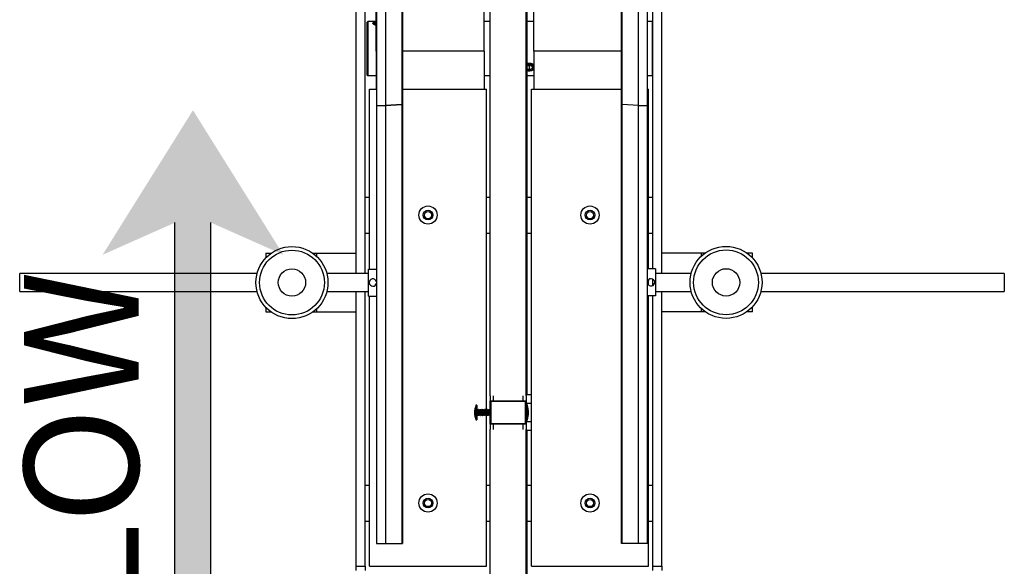
# Model space of a CAD drawing. Units: inches. Extents: x 15 to 843, y 18 to 545.
# Drawn here: x 130 to 157, y 423 to 438 of the extents above; entities that cross this region are included whole.
import ezdxf

# ---------------------------------------------------------------- set-up
doc = ezdxf.new("R2010")
doc.units = ezdxf.units.IN
doc.header["$MEASUREMENT"] = 0
doc.linetypes.add('SLD-Solid', pattern=[0])

# ---------------------------------------------------------------- blocks, each defined once
blk = doc.blocks.new('KJBDF')
at = {"linetype": 'SLD-Solid', "lineweight": 25}
for p, q in [((3880.595, -559.041), (3880.595, -516.221)), ((3881.97, -559.041), (3881.97, -516.221)), ((3877.598, -518.572), (3877.598, -560.546)), ((3877.855, -518.574), (3877.855, -560.549)), ((3878.308, -518.547), (3878.308, -560.521)), ((3878.326, -518.544), (3878.326, -560.519)), ((3884.405, -560.519), (3884.405, -518.544)), ((3884.424, -560.521), (3884.424, -518.547)), ((3884.877, -560.549), (3884.877, -518.574)), ((3885.134, -560.546), (3885.134, -518.572)), ((3877.283, -565.218), (3877.283, -528.778)), ((3877.595, -559.041), (3877.595, -528.918)), ((3885.283, -565.088), (3885.283, -528.918)), ((3877.033, -565.218), (3877.033, -529.338)), ((3885.533, -565.213), (3885.533, -529.343)), ((3880.762, -568.612), (3880.762, -547.047)), ((3881.762, -568.612), (3881.762, -547.047)), ((3881.783, -568.587), (3881.783, -548.343)), ((3877.345, -559.222), (3877.345, -558.233)), ((3877.595, -558.218), (3877.36, -558.218)), ((3877.36, -558.218), (3877.36, -559.227)), ((3877.548, -558.249), (3877.512, -558.28)), ((3877.58, -558.248), (3877.595, -558.245)), ((3877.58, -558.28), (3877.58, -558.248)), ((3877.595, -558.283), (3877.58, -558.28)), ((3880.762, -558.218), (3880.595, -558.218)), ((3881.97, -558.218), (3881.783, -558.218)), ((3885.268, -558.218), (3885.134, -558.218)), ((3885.268, -559.718), (3885.268, -558.218)), ((3877.595, -559.041), (3877.595, -560.093)), ((3877.598, -559.041), (3877.595, -559.041)), ((3880.595, -559.041), (3878.326, -559.041)), ((3880.595, -559.041), (3880.595, -560.093)), ((3881.97, -559.041), (3881.97, -560.093)), ((3884.405, -559.041), (3881.97, -559.041)), ((3877.345, -559.703), (3877.345, -559.222)), ((3877.36, -559.227), (3877.36, -559.718)), ((3881.783, -559.454), (3881.845, -559.428)), ((3881.845, -559.557), (3881.783, -559.531)), ((3881.845, -559.448), (3881.821, -559.438)), ((3881.845, -559.428), (3881.923, -559.46)), ((3881.869, -559.438), (3881.845, -559.448)), ((3881.845, -559.448), (3881.845, -559.557)), ((3881.923, -559.525), (3881.845, -559.557)), ((3881.923, -559.46), (3881.923, -559.525)), ((3877.36, -559.718), (3877.595, -559.718)), ((3880.595, -559.718), (3880.762, -559.718)), ((3881.783, -559.718), (3881.97, -559.718)), ((3885.134, -559.718), (3885.268, -559.718)), ((3877.408, -565.093), (3877.408, -560.093)), ((3877.408, -560.093), (3877.598, -560.093)), ((3878.326, -560.093), (3880.658, -560.093)), ((3880.658, -568.998), (3880.658, -560.093)), ((3881.908, -573.343), (3881.908, -560.093)), ((3881.908, -560.093), (3884.405, -560.093)), ((3885.134, -560.093), (3885.158, -560.093)), ((3885.158, -565.088), (3885.158, -560.093)), ((3877.598, -560.546), (3877.598, -572.718)), ((3877.598, -560.546), (3877.598, -560.546)), ((3878.308, -560.521), (3877.855, -560.549)), ((3877.855, -560.549), (3878.308, -560.521)), ((3877.855, -560.549), (3877.855, -572.718)), ((3878.308, -560.521), (3878.308, -572.718)), ((3878.326, -560.519), (3878.326, -560.519)), ((3878.326, -560.519), (3878.326, -572.718)), ((3884.405, -560.519), (3884.405, -560.519)), ((3884.405, -572.718), (3884.405, -560.519)), ((3884.877, -560.549), (3884.424, -560.521)), ((3884.424, -572.718), (3884.424, -560.521)), ((3884.877, -560.549), (3884.424, -560.521)), ((3884.877, -572.718), (3884.877, -560.549)), ((3885.134, -572.718), (3885.134, -560.546)), ((3885.134, -560.546), (3885.134, -560.546)), ((3877.283, -563.093), (3877.408, -563.093)), ((3880.658, -563.093), (3880.762, -563.093)), ((3881.783, -563.093), (3881.908, -563.093)), ((3885.158, -563.093), (3885.283, -563.093)), ((3877.283, -564.093), (3877.408, -564.093)), ((3880.658, -564.093), (3880.762, -564.093)), ((3881.783, -564.093), (3881.908, -564.093)), ((3885.158, -564.093), (3885.283, -564.093)), ((3874.523, -564.653), (3874.523, -564.785)), ((3874.523, -564.653), (3874.643, -564.653)), ((3874.643, -564.653), (3874.674, -564.653)), ((3874.643, -564.653), (3874.643, -564.676)), ((3875.833, -564.653), (3875.843, -564.653)), ((3875.843, -564.653), (3875.843, -564.66)), ((3875.843, -564.653), (3875.932, -564.653)), ((3875.932, -564.653), (3877.033, -564.653)), ((3875.932, -564.653), (3875.932, -564.733)), ((3886.634, -564.653), (3885.533, -564.653)), ((3886.723, -564.653), (3886.634, -564.653)), ((3886.634, -564.728), (3886.634, -564.653)), ((3886.723, -564.655), (3886.723, -564.653)), ((3886.726, -564.653), (3886.723, -564.653)), ((3887.923, -564.653), (3887.899, -564.653)), ((3888.043, -564.653), (3887.923, -564.653)), ((3887.923, -564.671), (3887.923, -564.653)), ((3888.043, -564.78), (3888.043, -564.653)), ((3877.376, -565.843), (3877.376, -565.093)), ((3877.376, -565.093), (3877.598, -565.093)), ((3885.355, -565.088), (3885.134, -565.088)), ((3885.355, -565.088), (3885.355, -565.838)), ((3874.285, -565.218), (3867.689, -565.218)), ((3867.689, -565.718), (3867.689, -565.218)), ((3877.376, -565.218), (3876.221, -565.218)), ((3885.158, -565.53), (3885.158, -565.393)), ((3885.283, -565.548), (3885.283, -565.378)), ((3886.344, -565.213), (3885.355, -565.213)), ((3895.043, -565.213), (3888.281, -565.213)), ((3895.043, -565.213), (3895.043, -565.713)), ((3877.408, -565.503), (3877.408, -565.433)), ((3867.689, -565.718), (3874.285, -565.718)), ((3876.221, -565.718), (3877.376, -565.718)), ((3877.033, -573.343), (3877.033, -565.718)), ((3877.283, -573.343), (3877.283, -565.718)), ((3877.376, -565.843), (3877.598, -565.843)), ((3877.408, -573.343), (3877.408, -565.843)), ((3885.355, -565.838), (3885.134, -565.838)), ((3885.158, -573.343), (3885.158, -565.838)), ((3885.283, -573.343), (3885.283, -565.838)), ((3885.355, -565.713), (3886.344, -565.713)), ((3885.533, -573.343), (3885.533, -565.713)), ((3888.281, -565.713), (3895.043, -565.713)), ((3874.523, -566.151), (3874.523, -566.278)), ((3875.932, -566.202), (3875.932, -566.278)), ((3886.634, -566.278), (3886.634, -566.197)), ((3888.043, -566.278), (3888.043, -566.146)), ((3874.523, -566.278), (3874.643, -566.278)), ((3874.643, -566.26), (3874.643, -566.278)), ((3874.643, -566.278), (3874.667, -566.278)), ((3875.84, -566.278), (3875.843, -566.278)), ((3875.843, -566.275), (3875.843, -566.278)), ((3875.843, -566.278), (3875.932, -566.278)), ((3875.932, -566.278), (3877.033, -566.278)), ((3886.634, -566.278), (3885.533, -566.278)), ((3886.723, -566.278), (3886.634, -566.278)), ((3886.723, -566.278), (3886.723, -566.27)), ((3886.733, -566.278), (3886.723, -566.278)), ((3887.923, -566.278), (3887.892, -566.278)), ((3887.923, -566.278), (3887.923, -566.255)), ((3888.043, -566.278), (3887.923, -566.278)), ((3880.762, -568.612), (3880.762, -568.755)), ((3880.856, -568.755), (3880.856, -568.612)), ((3881.668, -568.612), (3881.668, -568.755)), ((3881.908, -568.587), (3881.762, -568.587)), ((3881.762, -568.612), (3881.762, -568.755)), ((3880.387, -568.876), (3880.364, -568.876)), ((3880.364, -568.876), (3880.364, -568.88)), ((3880.364, -568.88), (3880.364, -569.279)), ((3880.387, -568.876), (3880.387, -569.283)), ((3880.762, -569.405), (3880.762, -568.755)), ((3880.782, -568.775), (3880.762, -568.755)), ((3880.762, -568.755), (3881.762, -568.755)), ((3880.762, -568.755), (3880.912, -568.755)), ((3880.762, -568.755), (3880.762, -568.755)), ((3880.782, -568.775), (3880.782, -569.385)), ((3881.742, -568.775), (3880.782, -568.775)), ((3880.912, -568.755), (3880.912, -568.754)), ((3880.912, -568.754), (3881.612, -568.754)), ((3881.612, -568.754), (3881.612, -568.755)), ((3881.612, -568.755), (3881.762, -568.755)), ((3881.762, -568.755), (3881.742, -568.775)), ((3881.742, -569.385), (3881.742, -568.775)), ((3881.762, -568.755), (3881.762, -569.405)), ((3881.762, -568.755), (3881.762, -568.755)), ((3881.762, -568.821), (3881.908, -568.821)), ((3881.785, -568.876), (3881.762, -568.876)), ((3881.783, -568.876), (3881.783, -568.821)), ((3881.785, -568.876), (3881.785, -569.283)), ((3880.392, -569.018), (3880.388, -569.011)), ((3880.391, -569.162), (3880.391, -569.16)), ((3880.396, -569.16), (3880.395, -569.162)), ((3880.411, -568.998), (3880.407, -568.998)), ((3880.422, -569.162), (3880.426, -569.162)), ((3880.442, -568.998), (3880.438, -568.998)), ((3880.454, -569.162), (3880.458, -569.162)), ((3880.473, -568.998), (3880.469, -568.998)), ((3880.485, -569.162), (3880.489, -569.162)), ((3880.504, -568.998), (3880.5, -568.998)), ((3880.516, -569.162), (3880.52, -569.162)), ((3880.536, -568.998), (3880.532, -568.998)), ((3880.547, -569.162), (3880.551, -569.162)), ((3880.567, -568.998), (3880.563, -568.998)), ((3880.579, -569.162), (3880.583, -569.162)), ((3880.598, -568.998), (3880.594, -568.998)), ((3880.61, -569.162), (3880.614, -569.162)), ((3880.629, -568.998), (3880.625, -568.998)), ((3880.641, -569.162), (3880.645, -569.162)), ((3880.661, -568.998), (3880.657, -568.998)), ((3880.658, -573.343), (3880.658, -568.999)), ((3880.672, -569.162), (3880.676, -569.162)), ((3880.692, -568.998), (3880.688, -568.998)), ((3880.704, -569.162), (3880.708, -569.162)), ((3880.723, -568.998), (3880.719, -568.998)), ((3880.739, -569.162), (3880.74, -569.159)), ((3880.762, -569.021), (3880.747, -569.005)), ((3880.756, -569.144), (3880.762, -569.138)), ((3880.364, -569.279), (3880.364, -569.283)), ((3880.364, -569.283), (3880.387, -569.283)), ((3880.782, -569.385), (3880.762, -569.405)), ((3881.762, -569.405), (3880.762, -569.405)), ((3880.762, -569.405), (3880.762, -569.547)), ((3880.782, -569.385), (3881.742, -569.385)), ((3880.856, -569.547), (3880.856, -569.405)), ((3881.668, -569.405), (3881.668, -569.547)), ((3881.762, -569.405), (3881.742, -569.385)), ((3881.762, -569.283), (3881.785, -569.283)), ((3881.908, -569.337), (3881.762, -569.337)), ((3881.762, -569.405), (3881.762, -569.547)), ((3881.783, -569.337), (3881.783, -569.283)), ((3880.762, -591.112), (3880.762, -569.547)), ((3881.762, -591.112), (3881.762, -569.547)), ((3881.762, -569.571), (3881.908, -569.571)), ((3881.783, -590.593), (3881.783, -569.571)), ((3877.283, -571.093), (3877.408, -571.093)), ((3880.658, -571.093), (3880.762, -571.093)), ((3881.783, -571.093), (3881.908, -571.093)), ((3885.158, -571.093), (3885.283, -571.093)), ((3877.283, -572.093), (3877.408, -572.093)), ((3880.658, -572.093), (3880.762, -572.093)), ((3881.783, -572.093), (3881.908, -572.093)), ((3885.158, -572.093), (3885.283, -572.093)), ((3877.598, -572.718), (3877.855, -572.718)), ((3877.855, -572.718), (3878.308, -572.718)), ((3878.308, -572.718), (3878.326, -572.718)), ((3884.424, -572.718), (3884.405, -572.718)), ((3884.877, -572.718), (3884.424, -572.718)), ((3885.134, -572.718), (3884.877, -572.718)), ((3877.033, -573.343), (3877.283, -573.343)), ((3877.033, -573.468), (3877.033, -573.343)), ((3877.283, -573.343), (3877.283, -573.468)), ((3877.408, -573.343), (3880.658, -573.343)), ((3881.908, -573.343), (3885.158, -573.343)), ((3885.283, -573.343), (3885.533, -573.343)), ((3885.283, -573.468), (3885.283, -573.343)), ((3885.533, -573.343), (3885.533, -573.468))]:
    blk.add_line(p, q, dxfattribs=at)
at = {"linetype": 'SLD-Solid', "lineweight": 25, "flags": 128}
for points in [[(3877.595, -558.229), (3877.582, -558.233), (3877.555, -558.244), (3877.541, -558.257), (3877.541, -558.271), (3877.555, -558.285), (3877.582, -558.296), (3877.595, -558.299)], [(3881.845, -559.408), (3881.805, -559.413), (3881.783, -559.42)], [(3881.783, -559.564), (3881.805, -559.572), (3881.845, -559.577), (3881.886, -559.572), (3881.921, -559.557), (3881.948, -559.535), (3881.962, -559.507), (3881.962, -559.478), (3881.948, -559.45), (3881.921, -559.428), (3881.886, -559.413), (3881.845, -559.408), (3881.845, -559.408)]]:
    blk.add_lwpolyline(points, dxfattribs=at)
at = {"linetype": 'SLD-Solid', "lineweight": 25}
for centre, radius in [((3879.033, -563.593), 0.253), ((3879.033, -563.593), 0.133), ((3883.533, -563.593), 0.253), ((3883.533, -563.593), 0.133), ((3879.033, -563.593), 0.1), ((3883.533, -563.593), 0.1), ((3875.253, -565.468), 1), ((3875.253, -565.468), 0.9), ((3887.312, -565.463), 1), ((3887.312, -565.463), 0.9), ((3875.253, -565.468), 0.38), ((3887.312, -565.463), 0.38), ((3879.033, -571.593), 0.253), ((3883.533, -571.593), 0.253), ((3879.033, -571.593), 0.133), ((3879.033, -571.593), 0.1), ((3883.533, -571.593), 0.133), ((3883.533, -571.593), 0.1)]:
    blk.add_circle(centre, radius, dxfattribs=at)
for centre, radius, start, end in [((3877.36, -558.233), 0.015, 90, 180), ((3885.268, -558.233), 0.015, 0, 90), ((3881.845, -559.386), 0.193, 251.0294, 310.3158), ((3877.36, -559.703), 0.015, 180, 270), ((3885.268, -559.703), 0.015, 270, 0), ((3877.744, -558.632), 1.919, 265.6261, 273.3024), ((3878.31, -560.465), 0.0559, 267.8434, 286.9982), ((3884.422, -560.465), 0.0559, 253.0018, 272.1566), ((3884.987, -558.632), 1.919, 266.6976, 274.3739), ((3877.501, -565.468), 0.101, 16.0141, 270), ((3885.23, -565.463), 0.1, 90, 163.9859), ((3885.23, -565.463), 0.101, 196.0141, 90), ((3877.501, -565.468), 0.101, 270, 343.9859), ((3880.863, -569.08), 0.537, 158.1766, 201.8234), ((3881.286, -569.08), 0.539, 0, 22.1572), ((3881.286, -569.08), 0.539, 337.8428, 0)]:
    blk.add_arc(centre, radius, start, end, dxfattribs=at)
for centre, start_param, end_param in [((3877.736, -560.546), 0, 2.617994), ((3878.189, -560.519), 2.617994, 3.141593), ((3884.543, -560.519), 0, 0.523599), ((3884.996, -560.546), 0.523599, 3.141593)]:
    blk.add_ellipse(centre, major_axis=(-0.138, 0), ratio=0.034921, start_param=start_param, end_param=end_param, dxfattribs=at)
for points, knots in [([(3877.598, -558.327), (3877.596, -558.326), (3877.577, -558.324), (3877.547, -558.311), (3877.515, -558.292), (3877.5, -558.271), (3877.502, -558.253), (3877.521, -558.24), (3877.554, -558.231), (3877.584, -558.229), (3877.598, -558.227)], [0, 0, 0, 0, 0.017845, 0.158845, 0.302595, 0.446573, 0.587941, 0.727944, 0.869803, 1, 1, 1, 1]), ([(3881.783, -559.382), (3881.785, -559.38), (3881.802, -559.371), (3881.842, -559.367), (3881.893, -559.373), (3881.939, -559.393), (3881.96, -559.413), (3881.97, -559.422)], [0, 0, 0, 0, 0.0401893, 0.2903242, 0.5355369, 0.780097, 1, 1, 1, 1]), ([(3881.97, -559.555), (3881.97, -559.555), (3881.961, -559.566), (3881.93, -559.579), (3881.882, -559.592), (3881.829, -559.594), (3881.798, -559.588), (3881.783, -559.585)], [0, 0, 0, 0, 0.020452, 0.2706088, 0.5232033, 0.7721863, 1, 1, 1, 1]), ([(3880.407, -569.14), (3880.407, -569.14), (3880.406, -569.143), (3880.405, -569.138), (3880.403, -569.124), (3880.401, -569.104), (3880.399, -569.08), (3880.397, -569.055), (3880.395, -569.035), (3880.393, -569.022), (3880.392, -569.02), (3880.392, -569.019)], [0, 0, 0, 0, 0.0424734, 0.1664029, 0.2903324, 0.4142619, 0.5381914, 0.6621209, 0.7860504, 0.9099799, 1, 1, 1, 1]), ([(3880.406, -568.998), (3880.404, -569.001), (3880.4, -569.008), (3880.396, -569.015), (3880.394, -569.018)], [0, 0, 0, 0, 0.500423, 1, 1, 1, 1]), ([(3880.41, -569.14), (3880.41, -569.139), (3880.408, -569.137), (3880.407, -569.124), (3880.405, -569.104), (3880.403, -569.08), (3880.401, -569.055), (3880.399, -569.035), (3880.397, -569.022), (3880.395, -569.016), (3880.395, -569.019), (3880.394, -569.019)], [0, 0, 0, 0, 0.084865, 0.209865, 0.334865, 0.459865, 0.584865, 0.709865, 0.834865, 0.959865, 1, 1, 1, 1]), ([(3880.396, -569.161), (3880.398, -569.158), (3880.401, -569.151), (3880.405, -569.144), (3880.407, -569.141)], [0, 0, 0, 0, 0.500319, 1, 1, 1, 1]), ([(3880.422, -569.162), (3880.422, -569.16), (3880.42, -569.158), (3880.418, -569.139), (3880.416, -569.112), (3880.415, -569.08), (3880.413, -569.047), (3880.411, -569.02), (3880.409, -569.002), (3880.407, -568.995), (3880.406, -568.999), (3880.406, -568.999)], [0, 0, 0, 0, 0.121058, 0.242115, 0.363173, 0.48423, 0.605288, 0.726345, 0.847403, 0.96846, 1, 1, 1, 1]), ([(3880.41, -569.141), (3880.412, -569.144), (3880.416, -569.151), (3880.42, -569.158), (3880.422, -569.161)], [0, 0, 0, 0, 0.499577, 1, 1, 1, 1]), ([(3880.423, -569.018), (3880.421, -569.015), (3880.417, -569.008), (3880.413, -569.001), (3880.411, -568.998)], [0, 0, 0, 0, 0.499527, 1, 1, 1, 1]), ([(3880.427, -569.16), (3880.427, -569.16), (3880.426, -569.164), (3880.424, -569.157), (3880.422, -569.139), (3880.42, -569.112), (3880.418, -569.08), (3880.416, -569.047), (3880.415, -569.02), (3880.413, -569.001), (3880.411, -568.999), (3880.411, -568.998)], [0, 0, 0, 0, 0.035163, 0.155768, 0.276373, 0.396977, 0.517582, 0.638186, 0.758791, 0.879395, 1, 1, 1, 1]), ([(3880.439, -569.14), (3880.438, -569.14), (3880.438, -569.143), (3880.436, -569.138), (3880.434, -569.124), (3880.432, -569.104), (3880.43, -569.08), (3880.428, -569.055), (3880.426, -569.035), (3880.424, -569.022), (3880.423, -569.02), (3880.423, -569.019)], [0, 0, 0, 0, 0.042473, 0.166403, 0.290332, 0.414262, 0.538191, 0.662121, 0.78605, 0.90998, 1, 1, 1, 1]), ([(3880.438, -568.998), (3880.436, -569.001), (3880.432, -569.008), (3880.428, -569.015), (3880.426, -569.018)], [0, 0, 0, 0, 0.500423, 1, 1, 1, 1]), ([(3880.441, -569.14), (3880.441, -569.139), (3880.44, -569.137), (3880.438, -569.124), (3880.436, -569.104), (3880.434, -569.08), (3880.432, -569.055), (3880.43, -569.035), (3880.428, -569.022), (3880.427, -569.016), (3880.426, -569.019), (3880.426, -569.019)], [0, 0, 0, 0, 0.084865, 0.209865, 0.334865, 0.459865, 0.584865, 0.709865, 0.834865, 0.959865, 1, 1, 1, 1]), ([(3880.427, -569.161), (3880.429, -569.158), (3880.433, -569.151), (3880.437, -569.144), (3880.439, -569.141)], [0, 0, 0, 0, 0.500319, 1, 1, 1, 1]), ([(3880.454, -569.162), (3880.453, -569.16), (3880.452, -569.158), (3880.45, -569.139), (3880.448, -569.112), (3880.446, -569.08), (3880.444, -569.047), (3880.442, -569.02), (3880.44, -569.002), (3880.438, -568.995), (3880.438, -568.999), (3880.437, -568.999)], [0, 0, 0, 0, 0.121058, 0.242115, 0.363173, 0.48423, 0.605288, 0.726345, 0.847403, 0.96846, 1, 1, 1, 1]), ([(3880.441, -569.141), (3880.443, -569.144), (3880.447, -569.151), (3880.451, -569.158), (3880.453, -569.161)], [0, 0, 0, 0, 0.499577, 1, 1, 1, 1]), ([(3880.454, -569.018), (3880.452, -569.015), (3880.448, -569.008), (3880.444, -569.001), (3880.442, -568.998)], [0, 0, 0, 0, 0.499527, 1, 1, 1, 1]), ([(3880.458, -569.16), (3880.458, -569.16), (3880.457, -569.164), (3880.456, -569.157), (3880.454, -569.139), (3880.452, -569.112), (3880.45, -569.08), (3880.448, -569.047), (3880.446, -569.02), (3880.444, -569.001), (3880.443, -568.999), (3880.442, -568.998)], [0, 0, 0, 0, 0.035163, 0.155768, 0.276373, 0.396977, 0.517582, 0.638186, 0.758791, 0.879395, 1, 1, 1, 1]), ([(3880.47, -569.14), (3880.47, -569.14), (3880.469, -569.143), (3880.467, -569.138), (3880.465, -569.124), (3880.463, -569.104), (3880.461, -569.08), (3880.459, -569.055), (3880.458, -569.035), (3880.456, -569.022), (3880.455, -569.02), (3880.454, -569.019)], [0, 0, 0, 0, 0.042473, 0.166403, 0.290332, 0.414262, 0.538191, 0.662121, 0.78605, 0.90998, 1, 1, 1, 1]), ([(3880.469, -568.998), (3880.467, -569.001), (3880.463, -569.008), (3880.459, -569.015), (3880.457, -569.018)], [0, 0, 0, 0, 0.500423, 1, 1, 1, 1]), ([(3880.473, -569.14), (3880.472, -569.139), (3880.471, -569.137), (3880.469, -569.124), (3880.467, -569.104), (3880.465, -569.08), (3880.463, -569.055), (3880.461, -569.035), (3880.459, -569.022), (3880.458, -569.016), (3880.457, -569.019), (3880.457, -569.019)], [0, 0, 0, 0, 0.084865, 0.209865, 0.334865, 0.459865, 0.584865, 0.709865, 0.834865, 0.959865, 1, 1, 1, 1]), ([(3880.458, -569.161), (3880.46, -569.158), (3880.464, -569.151), (3880.468, -569.144), (3880.47, -569.141)], [0, 0, 0, 0, 0.500319, 1, 1, 1, 1]), ([(3880.485, -569.162), (3880.484, -569.16), (3880.483, -569.158), (3880.481, -569.139), (3880.479, -569.112), (3880.477, -569.08), (3880.475, -569.047), (3880.473, -569.02), (3880.471, -569.002), (3880.47, -568.995), (3880.469, -568.999), (3880.469, -568.999)], [0, 0, 0, 0, 0.121058, 0.242115, 0.363173, 0.48423, 0.605288, 0.726345, 0.847403, 0.96846, 1, 1, 1, 1]), ([(3880.472, -569.141), (3880.474, -569.144), (3880.478, -569.151), (3880.482, -569.158), (3880.484, -569.161)], [0, 0, 0, 0, 0.499577, 1, 1, 1, 1]), ([(3880.489, -569.16), (3880.489, -569.16), (3880.488, -569.164), (3880.487, -569.157), (3880.485, -569.139), (3880.483, -569.112), (3880.481, -569.08), (3880.479, -569.047), (3880.477, -569.02), (3880.475, -569.001), (3880.474, -568.999), (3880.473, -568.998)], [0, 0, 0, 0, 0.035163, 0.155768, 0.276373, 0.396977, 0.517582, 0.638186, 0.758791, 0.879395, 1, 1, 1, 1]), ([(3880.485, -569.018), (3880.483, -569.015), (3880.479, -569.008), (3880.476, -569.001), (3880.474, -568.998)], [0, 0, 0, 0, 0.499527, 1, 1, 1, 1]), ([(3880.501, -569.14), (3880.501, -569.14), (3880.5, -569.143), (3880.499, -569.138), (3880.497, -569.124), (3880.495, -569.104), (3880.493, -569.08), (3880.491, -569.055), (3880.489, -569.035), (3880.487, -569.022), (3880.486, -569.02), (3880.485, -569.019)], [0, 0, 0, 0, 0.0424734, 0.1664029, 0.2903324, 0.4142619, 0.5381914, 0.6621209, 0.7860504, 0.9099799, 1, 1, 1, 1]), ([(3880.5, -568.998), (3880.498, -569.001), (3880.494, -569.008), (3880.49, -569.015), (3880.488, -569.018)], [0, 0, 0, 0, 0.500423, 1, 1, 1, 1]), ([(3880.504, -569.14), (3880.503, -569.139), (3880.502, -569.137), (3880.5, -569.124), (3880.499, -569.104), (3880.497, -569.08), (3880.495, -569.055), (3880.493, -569.035), (3880.491, -569.022), (3880.489, -569.016), (3880.488, -569.019), (3880.488, -569.019)], [0, 0, 0, 0, 0.084865, 0.209865, 0.334865, 0.459865, 0.584865, 0.709865, 0.834865, 0.959865, 1, 1, 1, 1]), ([(3880.489, -569.161), (3880.491, -569.158), (3880.495, -569.151), (3880.499, -569.144), (3880.501, -569.141)], [0, 0, 0, 0, 0.500319, 1, 1, 1, 1]), ([(3880.516, -569.162), (3880.515, -569.16), (3880.514, -569.158), (3880.512, -569.139), (3880.51, -569.112), (3880.508, -569.08), (3880.506, -569.047), (3880.504, -569.02), (3880.502, -569.002), (3880.501, -568.995), (3880.5, -568.999), (3880.5, -568.999)], [0, 0, 0, 0, 0.121058, 0.242115, 0.363173, 0.48423, 0.605288, 0.726345, 0.847403, 0.96846, 1, 1, 1, 1]), ([(3880.521, -569.16), (3880.52, -569.16), (3880.52, -569.164), (3880.518, -569.157), (3880.516, -569.139), (3880.514, -569.112), (3880.512, -569.08), (3880.51, -569.047), (3880.508, -569.02), (3880.506, -569.001), (3880.505, -568.999), (3880.504, -568.998)], [0, 0, 0, 0, 0.035163, 0.155768, 0.276373, 0.396977, 0.517582, 0.638186, 0.758791, 0.879395, 1, 1, 1, 1]), ([(3880.504, -569.141), (3880.506, -569.144), (3880.51, -569.151), (3880.514, -569.158), (3880.516, -569.161)], [0, 0, 0, 0, 0.499577, 1, 1, 1, 1]), ([(3880.517, -569.018), (3880.515, -569.015), (3880.511, -569.008), (3880.507, -569.001), (3880.505, -568.998)], [0, 0, 0, 0, 0.499527, 1, 1, 1, 1]), ([(3880.532, -569.14), (3880.532, -569.14), (3880.531, -569.143), (3880.53, -569.138), (3880.528, -569.124), (3880.526, -569.104), (3880.524, -569.08), (3880.522, -569.055), (3880.52, -569.035), (3880.518, -569.022), (3880.517, -569.02), (3880.517, -569.019)], [0, 0, 0, 0, 0.042473, 0.166403, 0.290332, 0.414262, 0.538191, 0.662121, 0.78605, 0.90998, 1, 1, 1, 1]), ([(3880.531, -568.998), (3880.529, -569.001), (3880.525, -569.008), (3880.521, -569.015), (3880.519, -569.018)], [0, 0, 0, 0, 0.500423, 1, 1, 1, 1]), ([(3880.535, -569.14), (3880.535, -569.139), (3880.533, -569.137), (3880.532, -569.124), (3880.53, -569.104), (3880.528, -569.08), (3880.526, -569.055), (3880.524, -569.035), (3880.522, -569.022), (3880.52, -569.016), (3880.52, -569.019), (3880.519, -569.019)], [0, 0, 0, 0, 0.084865, 0.209865, 0.334865, 0.459865, 0.584865, 0.709865, 0.834865, 0.959865, 1, 1, 1, 1]), ([(3880.521, -569.161), (3880.523, -569.158), (3880.526, -569.151), (3880.53, -569.144), (3880.532, -569.141)], [0, 0, 0, 0, 0.500319, 1, 1, 1, 1]), ([(3880.547, -569.162), (3880.547, -569.16), (3880.545, -569.158), (3880.543, -569.139), (3880.541, -569.112), (3880.54, -569.08), (3880.538, -569.047), (3880.536, -569.02), (3880.534, -569.002), (3880.532, -568.995), (3880.531, -568.999), (3880.531, -568.999)], [0, 0, 0, 0, 0.121058, 0.242115, 0.363173, 0.48423, 0.605288, 0.726345, 0.847403, 0.96846, 1, 1, 1, 1]), ([(3880.535, -569.141), (3880.537, -569.144), (3880.541, -569.151), (3880.545, -569.158), (3880.547, -569.161)], [0, 0, 0, 0, 0.499577, 1, 1, 1, 1]), ([(3880.548, -569.018), (3880.546, -569.015), (3880.542, -569.008), (3880.538, -569.001), (3880.536, -568.998)], [0, 0, 0, 0, 0.499527, 1, 1, 1, 1]), ([(3880.552, -569.16), (3880.552, -569.16), (3880.551, -569.164), (3880.549, -569.157), (3880.547, -569.139), (3880.545, -569.112), (3880.543, -569.08), (3880.541, -569.047), (3880.54, -569.02), (3880.538, -569.001), (3880.536, -568.999), (3880.536, -568.998)], [0, 0, 0, 0, 0.035163, 0.155768, 0.276373, 0.396977, 0.517582, 0.638186, 0.758791, 0.879395, 1, 1, 1, 1]), ([(3880.564, -569.14), (3880.563, -569.14), (3880.563, -569.143), (3880.561, -569.138), (3880.559, -569.124), (3880.557, -569.104), (3880.555, -569.08), (3880.553, -569.055), (3880.551, -569.035), (3880.549, -569.022), (3880.548, -569.02), (3880.548, -569.019)], [0, 0, 0, 0, 0.042473, 0.166403, 0.290332, 0.414262, 0.538191, 0.662121, 0.78605, 0.90998, 1, 1, 1, 1]), ([(3880.563, -568.998), (3880.561, -569.001), (3880.557, -569.008), (3880.553, -569.015), (3880.551, -569.018)], [0, 0, 0, 0, 0.500423, 1, 1, 1, 1]), ([(3880.566, -569.14), (3880.566, -569.139), (3880.565, -569.137), (3880.563, -569.124), (3880.561, -569.104), (3880.559, -569.08), (3880.557, -569.055), (3880.555, -569.035), (3880.553, -569.022), (3880.552, -569.016), (3880.551, -569.019), (3880.551, -569.019)], [0, 0, 0, 0, 0.084865, 0.209865, 0.334865, 0.459865, 0.584865, 0.709865, 0.834865, 0.959865, 1, 1, 1, 1]), ([(3880.552, -569.161), (3880.554, -569.158), (3880.558, -569.151), (3880.562, -569.144), (3880.564, -569.141)], [0, 0, 0, 0, 0.500319, 1, 1, 1, 1]), ([(3880.579, -569.162), (3880.578, -569.16), (3880.577, -569.158), (3880.575, -569.139), (3880.573, -569.112), (3880.571, -569.08), (3880.569, -569.047), (3880.567, -569.02), (3880.565, -569.002), (3880.563, -568.995), (3880.563, -568.999), (3880.562, -568.999)], [0, 0, 0, 0, 0.121058, 0.242115, 0.363173, 0.48423, 0.605288, 0.726345, 0.847403, 0.96846, 1, 1, 1, 1]), ([(3880.566, -569.141), (3880.568, -569.144), (3880.572, -569.151), (3880.576, -569.158), (3880.578, -569.161)], [0, 0, 0, 0, 0.499577, 1, 1, 1, 1]), ([(3880.579, -569.018), (3880.577, -569.015), (3880.573, -569.008), (3880.569, -569.001), (3880.567, -568.998)], [0, 0, 0, 0, 0.499527, 1, 1, 1, 1]), ([(3880.583, -569.16), (3880.583, -569.16), (3880.582, -569.164), (3880.581, -569.157), (3880.579, -569.139), (3880.577, -569.112), (3880.575, -569.08), (3880.573, -569.047), (3880.571, -569.02), (3880.569, -569.001), (3880.568, -568.999), (3880.567, -568.998)], [0, 0, 0, 0, 0.035163, 0.155768, 0.276373, 0.396977, 0.517582, 0.638186, 0.758791, 0.879395, 1, 1, 1, 1]), ([(3880.595, -569.14), (3880.595, -569.14), (3880.594, -569.143), (3880.592, -569.138), (3880.59, -569.124), (3880.588, -569.104), (3880.586, -569.08), (3880.584, -569.055), (3880.583, -569.035), (3880.581, -569.022), (3880.58, -569.02), (3880.579, -569.019)], [0, 0, 0, 0, 0.0424734, 0.1664029, 0.2903324, 0.4142619, 0.5381914, 0.6621209, 0.7860504, 0.9099799, 1, 1, 1, 1]), ([(3880.594, -568.998), (3880.592, -569.001), (3880.588, -569.008), (3880.584, -569.015), (3880.582, -569.018)], [0, 0, 0, 0, 0.500423, 1, 1, 1, 1]), ([(3880.598, -569.14), (3880.597, -569.139), (3880.596, -569.137), (3880.594, -569.124), (3880.592, -569.104), (3880.59, -569.08), (3880.588, -569.055), (3880.586, -569.035), (3880.584, -569.022), (3880.583, -569.016), (3880.582, -569.019), (3880.582, -569.019)], [0, 0, 0, 0, 0.084865, 0.209865, 0.334865, 0.459865, 0.584865, 0.709865, 0.834865, 0.959865, 1, 1, 1, 1]), ([(3880.583, -569.161), (3880.585, -569.158), (3880.589, -569.151), (3880.593, -569.144), (3880.595, -569.141)], [0, 0, 0, 0, 0.500319, 1, 1, 1, 1]), ([(3880.61, -569.162), (3880.609, -569.16), (3880.608, -569.158), (3880.606, -569.139), (3880.604, -569.112), (3880.602, -569.08), (3880.6, -569.047), (3880.598, -569.02), (3880.596, -569.002), (3880.595, -568.995), (3880.594, -568.999), (3880.594, -568.999)], [0, 0, 0, 0, 0.121058, 0.242115, 0.363173, 0.48423, 0.605288, 0.726345, 0.847403, 0.96846, 1, 1, 1, 1]), ([(3880.597, -569.141), (3880.599, -569.144), (3880.603, -569.151), (3880.607, -569.158), (3880.609, -569.161)], [0, 0, 0, 0, 0.499577, 1, 1, 1, 1]), ([(3880.614, -569.16), (3880.614, -569.16), (3880.613, -569.164), (3880.612, -569.157), (3880.61, -569.139), (3880.608, -569.112), (3880.606, -569.08), (3880.604, -569.047), (3880.602, -569.02), (3880.6, -569.001), (3880.599, -568.999), (3880.598, -568.998)], [0, 0, 0, 0, 0.035163, 0.155768, 0.276373, 0.396977, 0.517582, 0.638186, 0.758791, 0.879395, 1, 1, 1, 1]), ([(3880.61, -569.018), (3880.608, -569.015), (3880.604, -569.008), (3880.601, -569.001), (3880.599, -568.998)], [0, 0, 0, 0, 0.499527, 1, 1, 1, 1]), ([(3880.626, -569.14), (3880.626, -569.14), (3880.625, -569.143), (3880.624, -569.138), (3880.622, -569.124), (3880.62, -569.104), (3880.618, -569.08), (3880.616, -569.055), (3880.614, -569.035), (3880.612, -569.022), (3880.611, -569.02), (3880.61, -569.019)], [0, 0, 0, 0, 0.042473, 0.166403, 0.290332, 0.414262, 0.538191, 0.662121, 0.78605, 0.90998, 1, 1, 1, 1]), ([(3880.625, -568.998), (3880.623, -569.001), (3880.619, -569.008), (3880.615, -569.015), (3880.613, -569.018)], [0, 0, 0, 0, 0.500423, 1, 1, 1, 1]), ([(3880.629, -569.14), (3880.628, -569.139), (3880.627, -569.137), (3880.625, -569.124), (3880.624, -569.104), (3880.622, -569.08), (3880.62, -569.055), (3880.618, -569.035), (3880.616, -569.022), (3880.614, -569.016), (3880.613, -569.019), (3880.613, -569.019)], [0, 0, 0, 0, 0.084865, 0.209865, 0.334865, 0.459865, 0.584865, 0.709865, 0.834865, 0.959865, 1, 1, 1, 1]), ([(3880.614, -569.161), (3880.616, -569.158), (3880.62, -569.151), (3880.624, -569.144), (3880.626, -569.141)], [0, 0, 0, 0, 0.500319, 1, 1, 1, 1]), ([(3880.641, -569.162), (3880.64, -569.16), (3880.639, -569.158), (3880.637, -569.139), (3880.635, -569.112), (3880.633, -569.08), (3880.631, -569.047), (3880.629, -569.02), (3880.627, -569.002), (3880.626, -568.995), (3880.625, -568.999), (3880.625, -568.999)], [0, 0, 0, 0, 0.121058, 0.242115, 0.363173, 0.48423, 0.605288, 0.726345, 0.847403, 0.96846, 1, 1, 1, 1]), ([(3880.646, -569.16), (3880.645, -569.16), (3880.645, -569.164), (3880.643, -569.157), (3880.641, -569.139), (3880.639, -569.112), (3880.637, -569.08), (3880.635, -569.047), (3880.633, -569.02), (3880.631, -569.001), (3880.63, -568.999), (3880.629, -568.998)], [0, 0, 0, 0, 0.035163, 0.155768, 0.276373, 0.396977, 0.517582, 0.638186, 0.758791, 0.879395, 1, 1, 1, 1]), ([(3880.629, -569.141), (3880.631, -569.144), (3880.635, -569.151), (3880.639, -569.158), (3880.641, -569.161)], [0, 0, 0, 0, 0.499577, 1, 1, 1, 1]), ([(3880.642, -569.018), (3880.64, -569.015), (3880.636, -569.008), (3880.632, -569.001), (3880.63, -568.998)], [0, 0, 0, 0, 0.499527, 1, 1, 1, 1]), ([(3880.657, -569.14), (3880.657, -569.14), (3880.656, -569.143), (3880.655, -569.138), (3880.653, -569.124), (3880.651, -569.104), (3880.649, -569.08), (3880.647, -569.055), (3880.645, -569.035), (3880.643, -569.022), (3880.642, -569.02), (3880.642, -569.019)], [0, 0, 0, 0, 0.0424734, 0.1664029, 0.2903324, 0.4142619, 0.5381914, 0.6621209, 0.7860504, 0.9099799, 1, 1, 1, 1]), ([(3880.656, -568.998), (3880.654, -569.001), (3880.65, -569.008), (3880.646, -569.015), (3880.644, -569.018)], [0, 0, 0, 0, 0.500423, 1, 1, 1, 1]), ([(3880.66, -569.14), (3880.66, -569.139), (3880.658, -569.137), (3880.657, -569.124), (3880.655, -569.104), (3880.653, -569.08), (3880.651, -569.055), (3880.649, -569.035), (3880.647, -569.022), (3880.645, -569.016), (3880.645, -569.019), (3880.644, -569.019)], [0, 0, 0, 0, 0.084865, 0.209865, 0.334865, 0.459865, 0.584865, 0.709865, 0.834865, 0.959865, 1, 1, 1, 1]), ([(3880.646, -569.161), (3880.648, -569.158), (3880.651, -569.151), (3880.655, -569.144), (3880.657, -569.141)], [0, 0, 0, 0, 0.500319, 1, 1, 1, 1]), ([(3880.672, -569.162), (3880.672, -569.16), (3880.67, -569.158), (3880.668, -569.139), (3880.666, -569.112), (3880.665, -569.08), (3880.663, -569.047), (3880.661, -569.02), (3880.659, -569.002), (3880.657, -568.995), (3880.656, -568.999), (3880.656, -568.999)], [0, 0, 0, 0, 0.121058, 0.242115, 0.363173, 0.48423, 0.605288, 0.726345, 0.847403, 0.96846, 1, 1, 1, 1]), ([(3880.66, -569.141), (3880.662, -569.144), (3880.666, -569.151), (3880.67, -569.158), (3880.672, -569.161)], [0, 0, 0, 0, 0.499577, 1, 1, 1, 1]), ([(3880.673, -569.018), (3880.671, -569.015), (3880.667, -569.008), (3880.663, -569.001), (3880.661, -568.998)], [0, 0, 0, 0, 0.499527, 1, 1, 1, 1]), ([(3880.677, -569.16), (3880.677, -569.16), (3880.676, -569.164), (3880.674, -569.157), (3880.672, -569.139), (3880.67, -569.112), (3880.668, -569.08), (3880.666, -569.047), (3880.665, -569.02), (3880.663, -569.001), (3880.661, -568.999), (3880.661, -568.998)], [0, 0, 0, 0, 0.035163, 0.155768, 0.276373, 0.396977, 0.517582, 0.638186, 0.758791, 0.879395, 1, 1, 1, 1]), ([(3880.689, -569.14), (3880.688, -569.14), (3880.688, -569.143), (3880.686, -569.138), (3880.684, -569.124), (3880.682, -569.104), (3880.68, -569.08), (3880.678, -569.055), (3880.676, -569.035), (3880.674, -569.022), (3880.673, -569.02), (3880.673, -569.019)], [0, 0, 0, 0, 0.042473, 0.166403, 0.290332, 0.414262, 0.538191, 0.662121, 0.78605, 0.90998, 1, 1, 1, 1]), ([(3880.688, -568.998), (3880.686, -569.001), (3880.682, -569.008), (3880.678, -569.015), (3880.676, -569.018)], [0, 0, 0, 0, 0.500423, 1, 1, 1, 1]), ([(3880.691, -569.14), (3880.691, -569.139), (3880.69, -569.137), (3880.688, -569.124), (3880.686, -569.104), (3880.684, -569.08), (3880.682, -569.055), (3880.68, -569.035), (3880.678, -569.022), (3880.677, -569.016), (3880.676, -569.019), (3880.676, -569.019)], [0, 0, 0, 0, 0.084865, 0.209865, 0.334865, 0.459865, 0.584865, 0.709865, 0.834865, 0.959865, 1, 1, 1, 1]), ([(3880.677, -569.161), (3880.679, -569.158), (3880.683, -569.151), (3880.687, -569.144), (3880.689, -569.141)], [0, 0, 0, 0, 0.500319, 1, 1, 1, 1]), ([(3880.704, -569.162), (3880.703, -569.16), (3880.702, -569.158), (3880.7, -569.139), (3880.698, -569.112), (3880.696, -569.08), (3880.694, -569.047), (3880.692, -569.02), (3880.69, -569.002), (3880.688, -568.995), (3880.688, -568.999), (3880.687, -568.999)], [0, 0, 0, 0, 0.1210576, 0.2421151, 0.3631727, 0.4842302, 0.6052878, 0.7263453, 0.8474029, 0.9684604, 1, 1, 1, 1]), ([(3880.691, -569.141), (3880.693, -569.144), (3880.697, -569.151), (3880.701, -569.158), (3880.703, -569.161)], [0, 0, 0, 0, 0.499577, 1, 1, 1, 1]), ([(3880.704, -569.018), (3880.702, -569.015), (3880.698, -569.008), (3880.694, -569.001), (3880.692, -568.998)], [0, 0, 0, 0, 0.499527, 1, 1, 1, 1]), ([(3880.708, -569.16), (3880.708, -569.16), (3880.707, -569.164), (3880.706, -569.157), (3880.704, -569.139), (3880.702, -569.112), (3880.7, -569.08), (3880.698, -569.047), (3880.696, -569.02), (3880.694, -569.001), (3880.693, -568.999), (3880.692, -568.998)], [0, 0, 0, 0, 0.035163, 0.155768, 0.276373, 0.396977, 0.517582, 0.638186, 0.758791, 0.879395, 1, 1, 1, 1]), ([(3880.72, -569.14), (3880.72, -569.14), (3880.719, -569.143), (3880.717, -569.138), (3880.715, -569.124), (3880.713, -569.104), (3880.711, -569.08), (3880.709, -569.055), (3880.708, -569.035), (3880.706, -569.022), (3880.705, -569.02), (3880.704, -569.019)], [0, 0, 0, 0, 0.042473, 0.166403, 0.290332, 0.414262, 0.538191, 0.662121, 0.78605, 0.90998, 1, 1, 1, 1]), ([(3880.719, -568.998), (3880.717, -569.001), (3880.713, -569.008), (3880.709, -569.015), (3880.707, -569.018)], [0, 0, 0, 0, 0.5004234, 1, 1, 1, 1]), ([(3880.723, -569.14), (3880.722, -569.139), (3880.721, -569.137), (3880.719, -569.124), (3880.717, -569.104), (3880.715, -569.08), (3880.713, -569.055), (3880.711, -569.035), (3880.709, -569.022), (3880.708, -569.016), (3880.707, -569.019), (3880.707, -569.019)], [0, 0, 0, 0, 0.084865, 0.209865, 0.334865, 0.459865, 0.584865, 0.709865, 0.834865, 0.959865, 1, 1, 1, 1]), ([(3880.708, -569.161), (3880.71, -569.158), (3880.714, -569.151), (3880.718, -569.144), (3880.72, -569.141)], [0, 0, 0, 0, 0.500319, 1, 1, 1, 1]), ([(3880.734, -569.16), (3880.734, -569.159), (3880.733, -569.157), (3880.731, -569.139), (3880.729, -569.112), (3880.727, -569.08), (3880.725, -569.047), (3880.723, -569.02), (3880.721, -569.002), (3880.72, -568.995), (3880.719, -568.999), (3880.719, -568.999)], [0, 0, 0, 0, 0.092433, 0.217433, 0.342433, 0.467433, 0.592433, 0.717433, 0.842433, 0.967433, 1, 1, 1, 1]), ([(3880.722, -569.141), (3880.724, -569.144), (3880.728, -569.151), (3880.732, -569.158), (3880.734, -569.161)], [0, 0, 0, 0, 0.4995766, 1, 1, 1, 1]), ([(3880.735, -569.018), (3880.733, -569.015), (3880.729, -569.008), (3880.726, -569.001), (3880.724, -568.998)], [0, 0, 0, 0, 0.499527, 1, 1, 1, 1]), ([(3880.751, -569.14), (3880.751, -569.14), (3880.75, -569.143), (3880.749, -569.138), (3880.747, -569.124), (3880.745, -569.104), (3880.743, -569.08), (3880.741, -569.055), (3880.739, -569.035), (3880.737, -569.022), (3880.736, -569.02), (3880.735, -569.019)], [0, 0, 0, 0, 0.042473, 0.166403, 0.290332, 0.414262, 0.538191, 0.662121, 0.78605, 0.90998, 1, 1, 1, 1]), ([(3880.745, -569.006), (3880.745, -569.007), (3880.743, -569.011), (3880.74, -569.015), (3880.738, -569.018)], [0, 0, 0, 0, 0.189994, 1, 1, 1, 1]), ([(3880.754, -569.141), (3880.754, -569.14), (3880.752, -569.138), (3880.75, -569.124), (3880.749, -569.104), (3880.747, -569.08), (3880.745, -569.055), (3880.743, -569.035), (3880.741, -569.022), (3880.739, -569.016), (3880.738, -569.019), (3880.738, -569.019)], [0, 0, 0, 0, 0.118865, 0.239221, 0.359577, 0.479933, 0.600289, 0.720645, 0.841001, 0.961356, 1, 1, 1, 1]), ([(3880.739, -569.161), (3880.741, -569.158), (3880.745, -569.151), (3880.749, -569.144), (3880.751, -569.141)], [0, 0, 0, 0, 0.500319, 1, 1, 1, 1]), ([(3880.756, -569.144), (3880.756, -569.144), (3880.756, -569.145), (3880.755, -569.141), (3880.754, -569.131), (3880.753, -569.114), (3880.752, -569.093), (3880.751, -569.07), (3880.75, -569.047), (3880.749, -569.027), (3880.748, -569.012), (3880.747, -569.005), (3880.746, -569.006), (3880.746, -569.006)], [0, 0, 0, 0, 0.015864, 0.114103, 0.215656, 0.317141, 0.421655, 0.526996, 0.633854, 0.743022, 0.852293, 0.965269, 1, 1, 1, 1])]:
    blk.add_open_spline(points, degree=3, knots=knots, dxfattribs=at)
blk.add_open_spline([(3880.739, -569.162), (3880.738, -569.16), (3880.737, -569.158), (3880.735, -569.139), (3880.733, -569.112), (3880.731, -569.08), (3880.729, -569.047), (3880.727, -569.02), (3880.725, -569.001), (3880.724, -568.999), (3880.723, -568.998)], degree=3, dxfattribs=at)

msp = doc.modelspace()

# ---------------------------------------------------------------- hatches: boundary and pattern name
msp.add_hatch(color=256).paths.add_polyline_path([(134.574, 435.387), (137.085, 431.372), (135.074, 432.265), (135.074, 418.863), (134.074, 418.863), (134.074, 432.265), (132.063, 431.372)])

# ---------------------------------------------------------------- linework, layer by layer
for p, q in [((134.074, 418.863, 1.479), (134.074, 432.265, 1.479)), ((135.074, 418.863, 1.479), (135.074, 432.265, 1.479))]:
    msp.add_line(p, q)

# ---------------------------------------------------------------- block references
msp.add_blockref('KJBDF', (-3737.929, 996.068, 0.986))

# ---------------------------------------------------------------- texts
msp.add_text('FLOW', height=3.178, rotation=90).set_placement((133.062, 419.162, 1.479))

doc.saveas('drawing.dxf')
